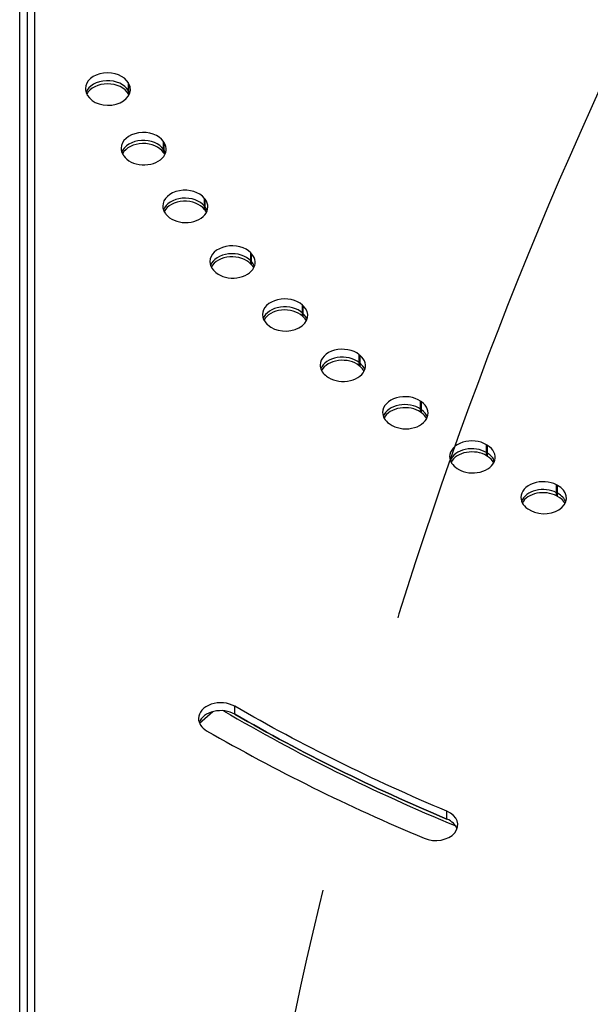
# Model space of a CAD drawing. Units: millimetres. Extents: x -3685 to 3607, y -4507 to 5415.
# Drawn here: x -1031 to -903, y -331 to -110 of the extents above; entities that cross this region are included whole.
import ezdxf

# ---------------------------------------------------------------- set-up
doc = ezdxf.new("R2010")
doc.units = ezdxf.units.MM
doc.header["$LTSCALE"] = 20
doc.linetypes.add('HIDDEN', pattern=[9.524999999999999, 6.35, -3.175])
for name, color, linetype in [('2d', 230, 'Continuous'), ('AS-Free_Space', 31, 'HIDDEN'), ('AS-Free_Space_Hatch', 31, 'HIDDEN')]:
    doc.layers.add(name, color=color, linetype=linetype)
pattern_1 = [(45, (8.999999999999694, 458.9999939279214), (-224.5064030267289, 224.5064030267289), [])]

msp = doc.modelspace()

# ---------------------------------------------------------------- hatches: boundary and pattern name
at = {"layer": 'AS-Free_Space_Hatch'}
h = msp.add_hatch(dxfattribs=at)
h.set_pattern_fill('ANSI31', color=256, scale=100, angle=90.00000000000001)
h.set_pattern_definition(pattern_1)
edge = h.paths.add_edge_path()
edge.add_line((8.999999999999694, 458.9999939279214), (2107.011993269792, 458.9999939279219))
edge.add_arc((2107.011993269792, -541.0000060720782), 1000, 0, 90, ccw=False)
edge.add_arc((2107.011993269792, -541.0000060720783), 1000, 270, 360, ccw=False)
edge.add_line((2107.011993269792, -1541.000006072079), (8.999999999999545, -1541.000006072079))
edge.add_arc((8.999999999999462, -541.000006072079), 1000, 180, 270, ccw=False)
edge.add_arc((8.999999999999632, -541.0000060720787), 1000, 90, 180, ccw=False)
h = msp.add_hatch(dxfattribs=at)
h.set_pattern_fill('ANSI31', color=256, scale=100, angle=90.00000000000001)
h.set_pattern_definition(pattern_1)
edge = h.paths.add_edge_path()
edge.add_line((8.999999999999694, 458.9999939279214), (2107.011993269792, 458.9999939279219))
edge.add_arc((2107.011993269792, -541.0000060720782), 1000, 0, 90, ccw=False)
edge.add_arc((2107.011993269792, -541.0000060720783), 1000, 270, 360, ccw=False)
edge.add_line((2107.011993269792, -1541.000006072079), (8.999999999999545, -1541.000006072079))
edge.add_arc((8.999999999999462, -541.000006072079), 1000, 180, 270, ccw=False)
edge.add_arc((8.999999999999632, -541.0000060720787), 1000, 90, 180, ccw=False)

# ---------------------------------------------------------------- linework, layer by layer
at = {"layer": '2d'}
for p, q in [((-1029.466499161424, -517.6654498854532), (-1029.466499161422, -37.47668573827104)), ((-1027.808186766247, -517.6654498854532), (-1027.808186766245, -35.70891878530347)), ((-1031.200000000003, -517.6654498854532), (-1031.2, -38.89087296525213)), ((-1006.790598353234, -126.7775000258334), (-1006.790598353234, -124.302626291681)), ((-1006.68598013338, -126.9702147519602), (-1006.68598013338, -124.4953410178077)), ((-998.8909121698189, -139.955544351551), (-998.8909121698189, -137.4806706173986)), ((-998.7675373807278, -140.142629311762), (-998.7675373807278, -137.6677555776096)), ((-989.7104478880146, -152.7118334253391), (-989.7104478880146, -150.2369596911867)), ((-989.5689175992584, -152.892377160515), (-989.5689175992584, -150.4175034263608)), ((-979.2939318069866, -164.9842198890874), (-979.2939318069866, -162.509346154935)), ((-979.1349355399025, -165.1573428082975), (-979.1349355399025, -162.682469074145)), ((-967.6921121460136, -176.7129139095632), (-967.6921121460136, -174.2380401754108)), ((-967.5164245144342, -176.8777725753462), (-967.5164245144342, -174.4028988411937)), ((-954.9615118042775, -187.8407744684591), (-954.9615118042775, -185.3659007343067)), ((-954.7699887406825, -187.9965657059693), (-954.7699887406825, -185.5216919718168)), ((-941.1641529869621, -198.3135877477052), (-941.1641529869621, -195.838714013551)), ((-940.9577275638394, -198.4595525637851), (-940.9577275638394, -195.9846788296327)), ((-926.3672550393248, -208.0803312537246), (-926.3672550393248, -205.6054575195722)), ((-926.1469329577985, -208.215758510305), (-926.1469329577985, -205.7408847761526)), ((-910.6429069607848, -217.0934223939075), (-910.6429069607848, -214.6185486597533)), ((-910.4097615992623, -217.217652309102), (-910.4097615992623, -214.7427785749496)), ((-982.8853446332641, -266.1597225460355), (-982.8853446332641, -264.3919555930697)), ((-990.8414133618271, -268.140696380955), (-987.8119293782665, -265.5877591553781)), ((-935.2596921841387, -289.7402069509917), (-935.2596921841387, -287.9724399980259))]:
    msp.add_line(p, q, dxfattribs=at)
for centre, major_axis, ratio, start_param, end_param in [((-1011.459401599865, -125.5679871580469), (4.999999999999773, 3.045072704470658e-13), 0.7071067811865657, 0.3660159141939856, 3.141592653589708), ((-1011.459401599865, -127.3357541110108), (-4.999999999999752, 1.046671260145464e-13), 0.7071067811865669, 3.507608567783826, 6.030505052037753), ((-1011.459401599865, -127.3357541110108), (-4.999999999999857, 3.061616997868296e-16), 0.7071067811865518, 3.507608567783866, 6.030505052037658), ((-1011.459401599869, -125.5679871580451), (-4.999999999996589, 6.808728757945436e-13), 0.7071067811867922, 1.925126724700021e-13, 0.3660159141941783), ((-1011.459401599865, -128.0428608921975), (4.999999999999884, 2.362084521691458e-14), 0.7071067811865162, 0.3660159141940833, 2.784021549944256), ((-1011.35297979304, -125.7640242282177), (4.999999999999635, 1.251861497066265e-14), 0.7071067811865782, 3.508615123654524, 6.650207777244317), ((-736.0000001102098, -50.91171461072736), (299.9999998407559, 3.035651912073531e-07), 0.7071067806247218, 3.507608473120658, 3.508615123759586), ((-1011.352979793056, -127.5317911811871), (5.000000000015438, 6.104312351107744e-12), 0.7071067811855373, 0.2526802551407643, 0.3670224700635998), ((-1011.3529797986, -128.2388979638636), (5.000000005524749, 3.152897142148908e-09), 0.7071067808298779, 0.3575711029795772, 0.3670224693942647), ((-1003.423513899422, -138.9732391352227), (-5.000000000000001, 4.277420261804721e-13), 0.7071067811865543, 3.577421737862816, 6.283185307179707), ((-1003.423513899422, -140.7410060881921), (5.000000000000099, 7.358088132504863e-14), 0.7071067811865307, 0.4358290842728874, 2.888912398447848), ((-1003.423513899425, -138.9732391352263), (4.999999999996589, 4.133091268600632e-13), 0.7071067811865068, 3.141592653589676, 3.577421737863494), ((-1003.42351389942, -141.4481128693787), (4.999999999999986, 9.578534181755001e-14), 0.7071067811865343, 0.4358290842728896, 2.784021549944321), ((-1003.298012165734, -139.1635493839894), (4.999999999999928, 2.367836659449418e-13), 0.7071067811865634, 3.578428293733269, 6.720020947323063), ((-735.9999999023466, -50.91171454852156), (300.0000000255152, 4.995034570234558e-07), 0.7071067804873474, 3.577421642508762, 3.578428293148159), ((-1003.29801216573, -140.9313163369607), (-4.999999999996767, 8.751619051038444e-13), 0.7071067811865646, 3.394272908731725, 3.578428293733523), ((-1003.298012165748, -140.9313163369643), (5.000000000014806, 1.449147208839907e-12), 0.7071067811864133, 0.2526802551416611, 0.436835640143121), ((-1003.298012165728, -141.6384231181455), (-4.999999999996931, 2.544661788609276e-11), 0.7071067811890431, 3.499163757240788, 3.578428293738466), ((-994.0847657205768, -151.9494642166919), (4.999999999999885, 2.123587594031869e-13), 0.7071067811865414, 0.5056422543531616, 3.141592653589733), ((-994.0847657205768, -153.7172311696559), (5.000000000000025, 1.157693562608037e-13), 0.7071067811865347, 0.5056422543531789, 2.8889123984479), ((-993.9407954918579, -152.1331204716553), (-4.999999999999861, 1.51296493048804e-13), 0.7071067811865499, 0.5066488102240685, 3.648241463813862), ((-994.084765720575, -151.9494642166919), (-5.000000000001137, 4.86583846485716e-13), 0.7071067811866668, 1.374456104485944e-13, 0.5056422543531962), ((-994.0847657205768, -154.4243379508407), (-5.000000000000083, 1.362883799528894e-14), 0.7071067811865239, 3.647234907943011, 5.925614203534079), ((-993.9407954918597, -153.9008874246174), (-5.000000000000867, 5.115103636148769e-12), 0.7071067811871135, 3.394272908733044, 3.648241463814785), ((-993.9407954918561, -153.9008874246192), (-4.999999999998577, 6.729367913950947e-12), 0.70710678118721, 3.394272908733318, 3.648241463815125), ((-736.0000000097543, -50.91171458460485), (-300.0000000598474, 3.620246287317022e-07), 0.7071067815634587, 0.505642162044929, 0.5066488126824535), ((-993.9407954918597, -154.6079942058059), (5.000000000000971, 6.630558064762509e-12), 0.7071067811860762, 0.3575711036439433, 0.5066488102226199), ((-983.4886545057316, -164.4334435382116), (-4.999999999999885, 2.526607749037094e-15), 0.7071067811865326, 3.717048078022221, 6.283185307179587), ((-983.4886545057298, -166.2012104911773), (4.999999999999982, 9.578534181754997e-14), 0.7071067811865543, 0.5754554244324437, 2.888912398447845), ((-983.4886545057316, -166.2012104911773), (-4.99999999999992, 2.689801336590704e-13), 0.7071067811865577, 3.717048078022269, 6.030505052037739), ((-983.4886545057298, -166.9083172723622), (5.000000000000031, 1.968156370584408e-13), 0.7071067811865166, 0.5754554244324432, 2.784021549944219), ((-983.3269171904658, -164.6095510445557), (-4.999999999999895, 1.59068054221181e-13), 0.7071067811865349, 0.5764619803031574, 3.718054633892951), ((-983.4886545057298, -164.4334435382098), (-5.000000000000909, 1.497997021919396e-12), 0.7071067811868065, 4.236611061969597e-13, 0.5754554244326195), ((-983.3269171904658, -166.3773179975215), (-5.000000000000735, 1.258188848600275e-12), 0.707106781186614, 3.394272908731943, 3.718054633893156), ((-983.3269171904658, -166.3773179975215), (-5.000000000000933, 1.403628064826247e-12), 0.7071067811865881, 3.394272908732116, 3.718054633893196), ((-983.326917190464, -167.0844247787081), (4.99999999999898, 2.881334910601481e-12), 0.7071067811862832, 0.3575711036448368, 0.5764619803025717), ((-736.0000002382994, -50.91171469025176), (-299.9999997511691, 1.53783604107745e-07), 0.7071067813007214, 0.575455331387754, 0.5764619820261716), ((-971.6868034436056, -176.3643564074118), (-4.999999999999999, 2.140039916766481e-14), 0.707106781186565, 3.786861248102036, 6.283185307179592), ((-971.6868034436075, -178.1321233603776), (5.000000000000007, 1.846031837875631e-13), 0.7071067811865347, 0.6452685945122152, 2.888912398447814), ((-971.5080870097345, -176.5320571870689), (5.000000000000045, 1.701702844674373e-13), 0.7071067811865427, 3.787867803973409, 6.929460457563202), ((-971.6868034436093, -176.3643564074118), (4.99999999999784, 6.964159981394591e-13), 0.7071067811864432, 3.141592653589596, 3.786861248101966), ((-971.6868034436056, -178.8392301415643), (4.999999999999983, 1.413044858271813e-13), 0.7071067811865498, 0.6452685945122152, 2.784021549944317), ((-971.5080870097308, -178.2998241400328), (-4.999999999996311, 3.000128774234746e-12), 0.7071067811867937, 3.3942729087324, 3.787867803974037), ((-971.5080870097308, -178.2998241400346), (-4.999999999996753, 1.494666352844276e-12), 0.707106781186639, 3.394272908732074, 3.78786780397379), ((-971.508087009729, -179.0069309212195), (-4.999999999994584, 2.678164097092763e-12), 0.7071067811867731, 3.499163757235792, 3.787867803973986), ((-735.9999996127035, -50.91171437447701), (-300.0000006226047, 5.165802646884868e-07), 0.7071067814331694, 0.6452685027516694, 0.6462751533869584), ((-958.7367099662597, -187.6840766160931), (-4.999999999999659, 1.346431476794216e-13), 0.7071067811865281, 3.856674418182218, 6.283185307179624), ((-958.7367099662597, -189.4518435690552), (4.999999999999801, 2.667596876098138e-13), 0.707106781186533, 0.7150817645923659, 2.888912398447779), ((-958.7367099662597, -189.4518435690552), (4.999999999999687, 2.667596876098077e-13), 0.7071067811865422, 0.7150817645923744, 2.888912398447776), ((-958.5418851022832, -187.8425536477189), (4.999999999999314, 1.362883799528685e-14), 0.7071067811865835, 3.8576809740518, 6.999273627641593), ((-958.7367099662597, -187.6840766160931), (-4.999999999998862, 5.942754798741105e-13), 0.7071067811866043, 1.678657213233237e-13, 0.7150817645925138), ((-958.7367099662597, -190.1589503502437), (4.9999999999998, 1.546271621226775e-13), 0.707106781186518, 0.7150817645924166, 2.784021549944283), ((-958.5418851022814, -189.6103206006846), (4.999999999997437, 2.852469111960352e-12), 0.7071067811863283, 0.252680255141196, 0.7160883204615902), ((-958.5418851022796, -190.3174273818731), (4.999999999995557, 3.49972913531517e-12), 0.707106781186353, 0.3575711036446065, 0.7160883204614477), ((-735.9999999323127, -50.91171453917559), (299.9999999062419, 5.969048770570233e-07), 0.7071067810469602, 3.856674322482985, 3.857680973121833), ((-944.701466268848, -198.3374551711968), (-5.000000000000114, 5.248664385717039e-14), 0.7071067811865305, 3.926487406733973, 6.2831853071796), ((-944.701466268848, -200.1052221241644), (-5.000000000000051, 1.923747449599409e-13), 0.7071067811865395, 3.926487406734013, 6.030505052037717), ((-944.701466268848, -200.1052221241625), (-4.999999999999964, 1.7350095354131e-13), 0.7071067811865623, 3.926487406733993, 6.030505052037783), ((-944.4914814961294, -198.4859368277248), (-5.000000000000114, 9.689556484217768e-14), 0.7071067811865364, 0.7859014893237846, 3.927494142913578), ((-944.701466268848, -198.3374551711968), (-5.000000000000341, 3.64459313776863e-13), 0.7071067811865845, 1.030286966852145e-13, 0.7848947531442376), ((-944.701466268848, -200.8123289053474), (5.00000000000019, 1.346431476794359e-13), 0.7071067811865542, 0.7848947531441697, 2.784021549944336), ((-944.4914814961312, -200.2537037806924), (5.000000000001295, 2.260720239837191e-12), 0.7071067811864098, 0.252680255141267, 0.7859014893233338), ((-944.491481496133, -200.2537037806942), (-5.000000000002439, 2.135265038055005e-12), 0.7071067811866353, 3.394272908732295, 3.927494142913913), ((-944.4914814961276, -200.9608105618772), (4.999999999997221, 9.240117181874037e-13), 0.7071067811864798, 0.3575711036452121, 0.7859014893236091), ((-736.0000003057912, -50.91171479704644), (299.999999562412, 1.456010481829233e-08), 0.7071067811865427, 3.926487488571051, 3.927494145261036), ((-929.6494487265472, -208.2725912432143), (-4.999999999999885, 4.110886808110855e-13), 0.7071067811865472, 3.996300758342837, 6.283185307179703), ((-929.4253283582248, -208.4103532249683), (-4.999999999999583, 2.911845941515535e-13), 0.7071067811865794, 0.8557146606218335, 3.997307314211627), ((-929.6494487265472, -210.0403581961818), (5.000000000000002, 3.244912848903328e-13), 0.7071067811865335, 0.8547081047529304, 2.888912398447707), ((-929.6494487265472, -210.0403581961782), (-4.999999999999818, 2.41224558043437e-13), 0.7071067811865496, 3.996300758342802, 6.030505052037723), ((-929.6494487265472, -210.7474649773667), (-4.999999999999694, 1.146591332361709e-13), 0.7071067811865694, 3.996300758342762, 5.925614203534171), ((-929.4253283582248, -210.178120177934), (4.999999999998257, 8.840436893011034e-13), 0.7071067811864775, 0.2526802551416556, 0.8557146606216781), ((-929.6494487265472, -208.2725912432124), (-4.999999999999999, 2.378938889695704e-13), 0.7071067811865828, 6.727951529228449e-14, 0.8547081047530098), ((-929.4253283582248, -210.8852269591225), (4.999999999997537, 3.538586941178418e-12), 0.7071067811864071, 0.3575711036445561, 0.8557146606212078), ((-736.0000002128118, -50.91171475396914), (-299.9999998688806, 4.750498842730961e-07), 0.7071067810749346, 0.8547080128430573, 0.8557146634813502), ((-913.6539911770969, -217.4410804879408), (4.999999999999774, 8.246266552204472e-14), 0.7071067811865778, 0.9245212748321308, 3.14159265358977), ((-913.6539911771006, -219.2088474409065), (4.999999999999926, 3.689002058753334e-13), 0.7071067811865372, 0.924521274832085, 2.888912398447759), ((-913.6539911771006, -219.9159542220932), (-4.999999999999895, 1.646191693443066e-13), 0.7071067811865694, 4.066113928421977, 5.925614203534201), ((-913.4168264592945, -217.5674520894972), (-4.999999999999957, 9.187945896788011e-15), 0.7071067811865139, 0.9255278307028147, 4.067120484292608), ((-913.4168264592927, -219.335219042463), (-4.999999999998972, 3.022868243977673e-13), 0.7071067811865647, 3.394272908731716, 4.067120484292643), ((-913.4168264592927, -219.3352190424594), (4.999999999998689, 8.007769624543148e-13), 0.7071067811865294, 0.2526802551416378, 0.9255278307026802), ((-913.6539911771006, -217.4410804879408), (-4.999999999999432, 5.376541056183016e-13), 0.7071067811866131, 1.518785097687214e-13, 0.9245212748322236), ((-913.4168264592927, -220.0423258236497), (4.999999999999565, 2.145792054524234e-13), 0.7071067811865689, 0.3575711036453966, 0.9255278307027526), ((-736.0000000085793, -50.91171458883036), (-300.0000001896838, 4.345531454601898e-07), 0.7071067809788977, 0.9245211827806248, 0.9255278334173589), ((-986.0505402820736, -267.128882382809), (5.000000000000114, 1.934849679845685e-13), 0.7071067811865337, 0.8853234704119775, 3.141592653589738), ((-986.0505402820736, -268.8966493357748), (-4.999999999999917, 3.111686085948255e-13), 0.7071067811865456, 4.026916124001839, 6.030505052037746), ((-735.9999999999955, -53.3865883149665), (-390.0000000000059, 3.656798169114557e-11), 0.7071067811865328, 0.8769038760351804, 1.040391013250821), ((-986.0505402820736, -267.128882382809), (-4.999999999999885, 2.251062219228946e-14), 0.7071067811865293, 6.217248937900877e-15, 0.8853234704119997), ((-736.0000000000064, -52.67948153379257), (389.9999999999536, 2.288559313566187e-11), 0.7071067811865598, 4.026915845683206, 4.176131638809448), ((-735.9999999999991, -50.91171458081226), (399.9999999999816, 4.685821458329882e-13), 0.7071067811865481, 4.026915852640821, 4.176131638873493), ((-937.8143036111533, -291.0116800722026), (-4.999999999999447, 2.734210257575452e-13), 0.7071067811865868, 1.034538987835498, 4.176131641425291), ((-937.8143036111569, -292.7794470251683), (-4.999999999999774, 8.912400366979536e-14), 0.7071067811865245, 3.394272908731761, 4.176131641425278)]:
    msp.add_ellipse(centre, major_axis=major_axis, ratio=ratio, start_param=start_param, end_param=end_param, dxfattribs=at)
at = {"layer": '2d', "extrusion": (0, 0, -1)}
for centre, major_axis, ratio, start_param, end_param in [((-736.0000001517319, -50.91171462196689), (289.9999998267104, 7.950236907875942e-08), 0.707106781034353, 2.774570182596877, 2.775576836502662), ((-735.9999997099085, -52.67948145510854), (-290.0000003355111, 1.825832243004144e-07), 0.7071067815357495, -0.3670224719506618, -0.3660158180465585), ((-736.0000001517319, -53.38658835611932), (289.9999998267104, 7.950236907875942e-08), 0.707106781034353, 2.774570182596877, 2.775576836502662), ((-736.0000000558421, -50.91171459934958), (289.9999999029873, 2.144837418003283e-07), 0.70710678087593, 2.704757013010031, 2.705763666917619), ((-735.999999648805, -52.67948141799206), (-290.0000004397728, 3.170572453775549e-07), 0.7071067816452977, -0.4368356425219027, -0.4358289886186812), ((-736.0000000558421, -53.38658833350382), (289.9999999223489, 9.683160270398505e-08), 0.7071067810466176, 2.704757012580172, 2.70576366648738), ((-736.0000006790024, -50.9117148469486), (289.9999992192792, 2.261114622159138e-08), 0.7071067811618555, 2.634943842227026, 2.635950496136719), ((-736.0000003093837, -52.6794816549409), (-289.999999707658, 3.1271651680429e-07), 0.7071067815232347, -0.5066488125876603, -0.5056421586814948), ((-736.0000006790024, -53.38658858110284), (289.9999992192792, 2.261114622159138e-08), 0.7071067811618555, 2.634943842227026, 2.635950496136719), ((-735.9999994465934, -50.91171432663941), (290.0000005531902, 4.648860394342626e-07), 0.7071067808295706, 2.565130673767984, 2.566137327672212), ((-735.9999990201368, -52.67948108385463), (290.0000011065034, 2.694280453412182e-07), 0.7071067809795953, 2.565130673053776, 2.56613732695686), ((-735.9999994465934, -53.38658806079366), (290.0000005531902, 4.648860394342626e-07), 0.7071067808295706, 2.565130673767984, 2.566137327672212), ((-736.0000002996685, -50.91171474043585), (289.9999994179932, 7.762195048846828e-07), 0.7071067808030858, 2.495317504824703, 2.496324158732764), ((-735.9999998746125, -52.67948146703384), (-290.0000002093118, 1.966049147064543e-07), 0.7071067812839794, -0.6462751523215028, -0.6452684984165948), ((-736.0000002996685, -53.38658847458646), (289.9999994179932, 7.762195048846828e-07), 0.7071067808030858, 2.495317504824703, 2.496324158732764), ((-735.9999999892798, -50.91171457424934), (-290.0000001935579, 5.836430320652594e-07), 0.7071067813280785, -0.7160883238156461, -0.7150816699120385), ((-735.9999997394289, -52.67948137371604), (290.0000003030819, 1.369205838967104e-07), 0.7071067811534902, 2.425504332408933, 2.426510986313042), ((-735.9999999892798, -53.38658830840177), (-290.0000001935579, 5.836430320652594e-07), 0.7071067813280785, -0.7160883238156461, -0.7150816699120385), ((-736.0000006699875, -50.91171505453894), (289.9999990487422, 1.059832217888028e-08), 0.707106781186807, 2.355691161823038, 2.356697815773139), ((-736.0000007400859, -52.67948205709763), (289.9999988166346, 3.865730231185021e-07), 0.7071067811869015, 2.355691163197731, 2.35669781715015), ((-736.0000006699875, -53.38658878869137), (289.9999990487422, 1.059832217888028e-08), 0.707106781186807, 2.355691161823038, 2.356697815773139), ((-735.9999997585446, -50.91171438435231), (-290.0000005592221, 4.697124187494579e-07), 0.7071067810724463, -0.8557146635586708, -0.8547080096555193), ((-736.0000001057788, -52.67948161974164), (289.9999995679125, 6.663006358878255e-07), 0.7071067813478517, 2.285877994183128, 2.286884648090849), ((-735.9999997585446, -53.38658811850473), (-290.0000005592221, 4.697124187494579e-07), 0.7071067810724463, -0.8557146635586708, -0.8547080096555193), ((-735.9999996162996, -50.91171422075786), (-290.0000008216731, 3.922030289375548e-07), 0.7071067809924281, -0.9255278333544509, -0.9245211794520267), ((-735.9999999552774, -52.6794814918394), (289.9999997169534, 7.616844103495283e-07), 0.7071067815630566, 2.216064824453329, 2.217071478361325), ((-735.9999996162996, -53.38658795491028), (-290.0000008216731, 3.922030289375548e-07), 0.7071067809924281, -0.9255278333544509, -0.9245211794520267), ((-735.9999999999973, -50.91171458081226), (-390.0000000000089, 4.167722805047096e-11), 0.7071067811865283, -1.034538985219823, -0.885323192093601), ((-736.0000000000045, -52.67948153378711), (-389.9999999999822, 1.578460667016137e-11), 0.7071067811865426, -1.034538985219756, -0.885323192093526)]:
    msp.add_ellipse(centre, major_axis=major_axis, ratio=ratio, start_param=start_param, end_param=end_param, dxfattribs=at)
at = {"layer": 'AS-Free_Space'}
msp.add_lwpolyline([(8.999999999999694, 458.9999939279214), (2107.011993269792, 458.9999939279219, -0.4142135623730951), (3107.011993269793, -541.0000060720781, -0.4142135623730951), (2107.011993269792, -1541.000006072079), (8.999999999999797, -1541.000006072079, -0.4142135623730951), (-991.0000000000006, -541.000006072079, -0.4142135623730951)], format="xyb", close=True, dxfattribs=at)
msp.add_lwpolyline([(8.999999999999694, 458.9999939279214), (2107.011993269792, 458.9999939279219, -0.4142135623730951), (3107.011993269793, -541.0000060720781, -0.4142135623730951), (2107.011993269792, -1541.000006072079), (8.999999999999797, -1541.000006072079, -0.4142135623730951), (-991.0000000000006, -541.000006072079, -0.4142135623730951)], format="xyb", close=True, dxfattribs=at)

doc.saveas('drawing.dxf')
